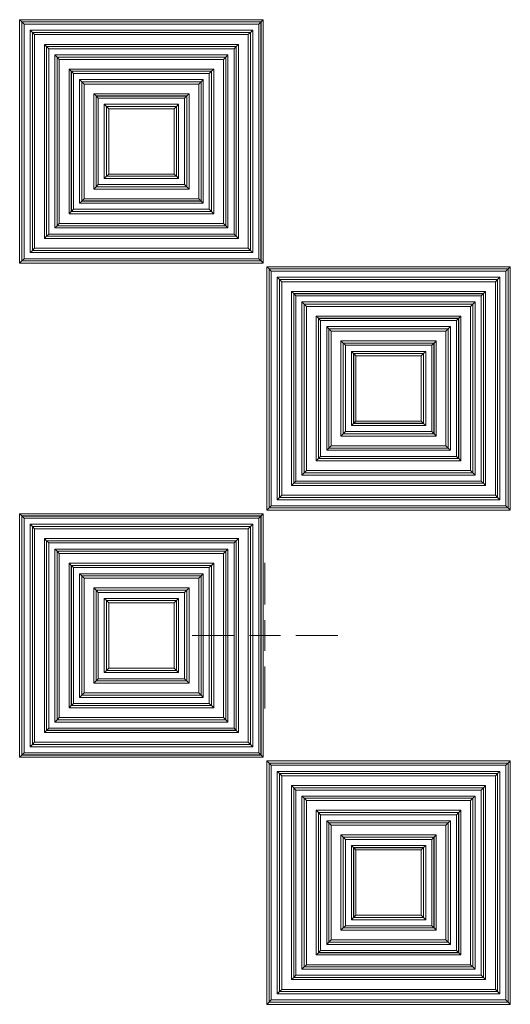
# Model space of a CAD drawing. Units: millimetres. Extents: x 7.03 to 7.87, y 3.11 to 5.35.
# Drawn here: x 7.48 to 7.56, y 3.3 to 3.46 of the extents above; entities that cross this region are included whole.
import ezdxf

# ---------------------------------------------------------------- set-up
doc = ezdxf.new("R2010")
doc.units = ezdxf.units.MM
doc.header["$LTSCALE"] = 20

# ---------------------------------------------------------------- blocks, each defined once
blk = doc.blocks.new('SW_CENTERMARKSYMBOL_0')
at = {"color": 0, "linetype": 'Continuous', "lineweight": 0}
for p, q in [((0, 0.005), (0, 0.01179)), ((0, 0), (0, 0.0025)), ((-0.005, 0), (-0.01179, 0)), ((0, 0), (-0.0025, 0)), ((0, 0), (0, -0.0025)), ((0, 0), (0.0025, 0)), ((0.005, 0), (0.01179, 0)), ((0, -0.005), (0, -0.01179))]:
    blk.add_line(p, q, dxfattribs=at)

msp = doc.modelspace()

# ---------------------------------------------------------------- linework, layer by layer
at = {"color": 7, "linetype": 'Continuous', "lineweight": 15}
for p, q in [((7.48307, 3.41911), (7.48307, 3.45853)), ((7.48307, 3.45853), (7.52249, 3.45853)), ((7.48307, 3.45853), (7.48343, 3.45818)), ((7.48343, 3.45818), (7.48343, 3.41947)), ((7.52214, 3.45818), (7.48343, 3.45818)), ((7.48344, 3.45817), (7.48343, 3.45818)), ((7.48344, 3.45817), (7.52213, 3.45817)), ((7.48344, 3.41948), (7.48344, 3.45817)), ((7.48344, 3.45817), (7.48379, 3.45781)), ((7.52177, 3.45781), (7.48379, 3.45781)), ((7.48379, 3.45781), (7.48379, 3.41983)), ((7.52177, 3.45781), (7.52213, 3.45817)), ((7.52177, 3.41983), (7.52177, 3.45781)), ((7.52213, 3.45817), (7.52214, 3.45818)), ((7.52213, 3.45817), (7.52213, 3.41948)), ((7.52249, 3.45853), (7.52214, 3.45818)), ((7.52214, 3.41947), (7.52214, 3.45818)), ((7.52249, 3.45853), (7.52249, 3.41911)), ((7.48513, 3.45648), (7.48477, 3.45683)), ((7.48477, 3.45683), (7.52079, 3.45683)), ((7.48477, 3.42081), (7.48477, 3.45683)), ((7.48513, 3.45648), (7.48514, 3.45647)), ((7.52044, 3.45648), (7.48513, 3.45648)), ((7.48513, 3.45648), (7.48513, 3.42117)), ((7.48514, 3.45647), (7.52043, 3.45647)), ((7.48514, 3.45647), (7.48549, 3.45611)), ((7.48514, 3.42118), (7.48514, 3.45647)), ((7.52007, 3.45611), (7.48549, 3.45611)), ((7.48549, 3.45611), (7.48549, 3.42153)), ((7.52007, 3.45611), (7.52043, 3.45647)), ((7.52007, 3.42153), (7.52007, 3.45611)), ((7.52044, 3.45648), (7.52043, 3.45647)), ((7.52043, 3.45647), (7.52043, 3.42118)), ((7.52044, 3.45648), (7.52079, 3.45683)), ((7.52044, 3.42117), (7.52044, 3.45648)), ((7.52079, 3.45683), (7.52079, 3.42081)), ((7.48707, 3.42311), (7.48707, 3.45453)), ((7.48707, 3.45453), (7.48743, 3.45418)), ((7.48707, 3.45453), (7.51849, 3.45453)), ((7.51849, 3.45453), (7.51814, 3.45418)), ((7.51849, 3.45453), (7.51849, 3.42311)), ((7.48743, 3.45418), (7.48743, 3.42347)), ((7.51814, 3.45418), (7.48743, 3.45418)), ((7.48744, 3.45417), (7.48743, 3.45418)), ((7.48744, 3.45417), (7.51813, 3.45417)), ((7.48744, 3.42348), (7.48744, 3.45417)), ((7.48744, 3.45417), (7.48779, 3.45381)), ((7.48779, 3.45381), (7.48779, 3.42383)), ((7.51777, 3.45381), (7.48779, 3.45381)), ((7.51777, 3.45381), (7.51813, 3.45417)), ((7.51777, 3.42383), (7.51777, 3.45381)), ((7.51813, 3.45417), (7.51814, 3.45418)), ((7.51813, 3.45417), (7.51813, 3.42348)), ((7.51814, 3.42347), (7.51814, 3.45418)), ((7.48877, 3.42481), (7.48877, 3.45283)), ((7.48913, 3.45248), (7.48877, 3.45283)), ((7.48877, 3.45283), (7.51679, 3.45283)), ((7.48913, 3.45248), (7.48913, 3.42517)), ((7.48913, 3.45248), (7.48914, 3.45247)), ((7.51644, 3.45248), (7.48913, 3.45248)), ((7.48914, 3.45247), (7.51643, 3.45247)), ((7.48914, 3.45247), (7.48949, 3.45211)), ((7.48914, 3.42518), (7.48914, 3.45247)), ((7.48949, 3.45211), (7.48949, 3.42553)), ((7.51607, 3.45211), (7.48949, 3.45211)), ((7.51607, 3.45211), (7.51643, 3.45247)), ((7.51607, 3.42553), (7.51607, 3.45211)), ((7.51644, 3.45248), (7.51643, 3.45247)), ((7.51643, 3.45247), (7.51643, 3.42518)), ((7.51644, 3.45248), (7.51679, 3.45283)), ((7.51644, 3.42517), (7.51644, 3.45248)), ((7.51679, 3.45283), (7.51679, 3.42481)), ((7.49107, 3.42711), (7.49107, 3.45053)), ((7.49107, 3.45053), (7.49143, 3.45018)), ((7.49107, 3.45053), (7.51449, 3.45053)), ((7.49143, 3.45018), (7.49143, 3.42747)), ((7.51414, 3.45018), (7.49143, 3.45018)), ((7.49144, 3.45017), (7.49143, 3.45018)), ((7.49144, 3.42748), (7.49144, 3.45017)), ((7.49144, 3.45017), (7.51413, 3.45017)), ((7.49144, 3.45017), (7.49179, 3.44981)), ((7.51377, 3.44981), (7.49179, 3.44981)), ((7.49179, 3.44981), (7.49179, 3.42783)), ((7.51377, 3.44981), (7.51413, 3.45017)), ((7.51377, 3.42783), (7.51377, 3.44981)), ((7.51413, 3.45017), (7.51414, 3.45018)), ((7.51413, 3.45017), (7.51413, 3.42748)), ((7.51449, 3.45053), (7.51414, 3.45018)), ((7.51414, 3.42747), (7.51414, 3.45018)), ((7.51449, 3.45053), (7.51449, 3.42711)), ((7.49313, 3.44848), (7.49277, 3.44883)), ((7.49277, 3.44883), (7.51279, 3.44883)), ((7.49277, 3.42881), (7.49277, 3.44883)), ((7.49313, 3.44848), (7.49314, 3.44847)), ((7.51244, 3.44848), (7.49313, 3.44848)), ((7.49313, 3.44848), (7.49313, 3.42917)), ((7.49314, 3.44847), (7.51243, 3.44847)), ((7.49314, 3.44847), (7.49349, 3.44811)), ((7.49314, 3.42918), (7.49314, 3.44847)), ((7.51207, 3.44811), (7.51243, 3.44847)), ((7.51244, 3.44848), (7.51243, 3.44847)), ((7.51243, 3.44847), (7.51243, 3.42918)), ((7.51244, 3.44848), (7.51279, 3.44883)), ((7.51244, 3.42917), (7.51244, 3.44848)), ((7.51279, 3.44883), (7.51279, 3.42881)), ((7.51207, 3.44811), (7.49349, 3.44811)), ((7.49349, 3.44811), (7.49349, 3.42953)), ((7.51207, 3.42953), (7.51207, 3.44811)), ((7.49507, 3.44653), (7.51049, 3.44653)), ((7.49507, 3.44653), (7.49543, 3.44618)), ((7.49507, 3.43111), (7.49507, 3.44653)), ((7.51014, 3.44618), (7.49543, 3.44618)), ((7.49543, 3.44618), (7.49543, 3.43147)), ((7.49544, 3.44617), (7.49543, 3.44618)), ((7.49544, 3.43148), (7.49544, 3.44617)), ((7.49544, 3.44617), (7.51013, 3.44617)), ((7.49544, 3.44617), (7.49579, 3.44581)), ((7.50977, 3.44581), (7.49579, 3.44581)), ((7.49579, 3.44581), (7.49579, 3.43183)), ((7.50977, 3.44581), (7.51013, 3.44617)), ((7.50977, 3.43183), (7.50977, 3.44581)), ((7.51013, 3.44617), (7.51014, 3.44618)), ((7.51013, 3.44617), (7.51013, 3.43148)), ((7.51049, 3.44653), (7.51014, 3.44618)), ((7.51014, 3.43147), (7.51014, 3.44618)), ((7.51049, 3.44653), (7.51049, 3.43111)), ((7.49713, 3.44448), (7.49677, 3.44483)), ((7.49677, 3.44483), (7.50879, 3.44483)), ((7.49677, 3.43281), (7.49677, 3.44483)), ((7.49713, 3.44448), (7.49714, 3.44447)), ((7.50844, 3.44448), (7.49713, 3.44448)), ((7.49713, 3.44448), (7.49713, 3.43317)), ((7.49714, 3.44447), (7.50843, 3.44447)), ((7.49714, 3.44447), (7.49749, 3.44411)), ((7.49714, 3.43318), (7.49714, 3.44447)), ((7.50807, 3.44411), (7.49749, 3.44411)), ((7.49749, 3.44411), (7.49749, 3.43353)), ((7.50807, 3.44411), (7.50843, 3.44447)), ((7.50807, 3.43353), (7.50807, 3.44411)), ((7.50844, 3.44448), (7.50843, 3.44447)), ((7.50843, 3.44447), (7.50843, 3.43318)), ((7.50844, 3.44448), (7.50879, 3.44483)), ((7.50844, 3.43317), (7.50844, 3.44448)), ((7.50879, 3.44483), (7.50879, 3.43281)), ((7.49677, 3.43281), (7.49713, 3.43317)), ((7.50879, 3.43281), (7.49677, 3.43281)), ((7.49713, 3.43317), (7.49714, 3.43318)), ((7.49713, 3.43317), (7.50844, 3.43317)), ((7.49714, 3.43318), (7.49749, 3.43353)), ((7.50843, 3.43318), (7.49714, 3.43318)), ((7.49749, 3.43353), (7.50807, 3.43353)), ((7.50807, 3.43353), (7.50843, 3.43318)), ((7.50844, 3.43317), (7.50843, 3.43318)), ((7.50879, 3.43281), (7.50844, 3.43317)), ((7.49543, 3.43147), (7.49507, 3.43111)), ((7.51049, 3.43111), (7.49507, 3.43111)), ((7.49544, 3.43148), (7.49543, 3.43147)), ((7.49543, 3.43147), (7.51014, 3.43147)), ((7.49544, 3.43148), (7.49579, 3.43183)), ((7.51013, 3.43148), (7.49544, 3.43148)), ((7.49579, 3.43183), (7.50977, 3.43183)), ((7.50977, 3.43183), (7.51013, 3.43148)), ((7.51013, 3.43148), (7.51014, 3.43147)), ((7.51014, 3.43147), (7.51049, 3.43111)), ((7.49277, 3.42881), (7.49313, 3.42917)), ((7.49313, 3.42917), (7.49314, 3.42918)), ((7.49313, 3.42917), (7.51244, 3.42917)), ((7.49314, 3.42918), (7.49349, 3.42953)), ((7.51243, 3.42918), (7.49314, 3.42918)), ((7.49349, 3.42953), (7.51207, 3.42953)), ((7.51207, 3.42953), (7.51243, 3.42918)), ((7.51244, 3.42917), (7.51243, 3.42918)), ((7.51279, 3.42881), (7.51244, 3.42917)), ((7.49143, 3.42747), (7.49107, 3.42711)), ((7.49144, 3.42748), (7.49143, 3.42747)), ((7.49143, 3.42747), (7.51414, 3.42747)), ((7.49144, 3.42748), (7.49179, 3.42783)), ((7.51413, 3.42748), (7.49144, 3.42748)), ((7.49179, 3.42783), (7.51377, 3.42783)), ((7.51279, 3.42881), (7.49277, 3.42881)), ((7.51377, 3.42783), (7.51413, 3.42748)), ((7.51413, 3.42748), (7.51414, 3.42747)), ((7.51414, 3.42747), (7.51449, 3.42711)), ((7.51449, 3.42711), (7.49107, 3.42711)), ((7.48877, 3.42481), (7.48913, 3.42517)), ((7.51679, 3.42481), (7.48877, 3.42481)), ((7.48913, 3.42517), (7.48914, 3.42518)), ((7.48913, 3.42517), (7.51644, 3.42517)), ((7.48914, 3.42518), (7.48949, 3.42553)), ((7.51643, 3.42518), (7.48914, 3.42518)), ((7.48949, 3.42553), (7.51607, 3.42553)), ((7.51607, 3.42553), (7.51643, 3.42518)), ((7.51644, 3.42517), (7.51643, 3.42518)), ((7.51679, 3.42481), (7.51644, 3.42517)), ((7.48743, 3.42347), (7.48707, 3.42311)), ((7.51849, 3.42311), (7.48707, 3.42311)), ((7.48744, 3.42348), (7.48743, 3.42347)), ((7.48743, 3.42347), (7.51814, 3.42347)), ((7.48744, 3.42348), (7.48779, 3.42383)), ((7.51813, 3.42348), (7.48744, 3.42348)), ((7.48779, 3.42383), (7.51777, 3.42383)), ((7.51777, 3.42383), (7.51813, 3.42348)), ((7.51813, 3.42348), (7.51814, 3.42347)), ((7.51814, 3.42347), (7.51849, 3.42311)), ((7.48477, 3.42081), (7.48513, 3.42117)), ((7.48513, 3.42117), (7.48514, 3.42118)), ((7.48513, 3.42117), (7.52044, 3.42117)), ((7.48514, 3.42118), (7.48549, 3.42153)), ((7.52043, 3.42118), (7.48514, 3.42118)), ((7.48549, 3.42153), (7.52007, 3.42153)), ((7.52007, 3.42153), (7.52043, 3.42118)), ((7.52044, 3.42117), (7.52043, 3.42118)), ((7.52079, 3.42081), (7.52044, 3.42117)), ((7.48343, 3.41947), (7.48307, 3.41911)), ((7.48344, 3.41948), (7.48343, 3.41947)), ((7.48343, 3.41947), (7.52214, 3.41947)), ((7.48344, 3.41948), (7.48379, 3.41983)), ((7.52213, 3.41948), (7.48344, 3.41948)), ((7.48379, 3.41983), (7.52177, 3.41983)), ((7.52079, 3.42081), (7.48477, 3.42081)), ((7.52177, 3.41983), (7.52213, 3.41948)), ((7.52213, 3.41948), (7.52214, 3.41947)), ((7.52214, 3.41947), (7.52249, 3.41911)), ((7.52249, 3.41911), (7.48307, 3.41911)), ((7.52307, 3.37911), (7.52307, 3.41853)), ((7.52307, 3.41853), (7.56249, 3.41853)), ((7.52307, 3.41853), (7.52343, 3.41818)), ((7.52343, 3.41818), (7.52343, 3.37947)), ((7.56214, 3.41818), (7.52343, 3.41818)), ((7.52344, 3.41817), (7.52343, 3.41818)), ((7.52344, 3.41817), (7.56213, 3.41817)), ((7.52344, 3.37948), (7.52344, 3.41817)), ((7.52344, 3.41817), (7.52379, 3.41781)), ((7.56177, 3.41781), (7.56213, 3.41817)), ((7.56213, 3.41817), (7.56214, 3.41818)), ((7.56213, 3.41817), (7.56213, 3.37948)), ((7.56249, 3.41853), (7.56214, 3.41818)), ((7.56214, 3.37947), (7.56214, 3.41818)), ((7.56249, 3.41853), (7.56249, 3.37911)), ((7.56177, 3.41781), (7.52379, 3.41781)), ((7.52379, 3.41781), (7.52379, 3.37983)), ((7.52513, 3.41648), (7.52477, 3.41683)), ((7.52477, 3.41683), (7.56079, 3.41683)), ((7.52477, 3.38081), (7.52477, 3.41683)), ((7.52513, 3.41648), (7.52514, 3.41647)), ((7.56044, 3.41648), (7.52513, 3.41648)), ((7.52513, 3.41648), (7.52513, 3.38117)), ((7.52514, 3.41647), (7.56043, 3.41647)), ((7.52514, 3.41647), (7.52549, 3.41611)), ((7.52514, 3.38118), (7.52514, 3.41647)), ((7.56007, 3.41611), (7.56043, 3.41647)), ((7.56044, 3.41648), (7.56043, 3.41647)), ((7.56043, 3.41647), (7.56043, 3.38118)), ((7.56044, 3.41648), (7.56079, 3.41683)), ((7.56044, 3.38117), (7.56044, 3.41648)), ((7.56079, 3.41683), (7.56079, 3.38081)), ((7.56177, 3.37983), (7.56177, 3.41781)), ((7.56007, 3.41611), (7.52549, 3.41611)), ((7.52549, 3.41611), (7.52549, 3.38153)), ((7.56007, 3.38153), (7.56007, 3.41611)), ((7.52707, 3.41453), (7.55849, 3.41453)), ((7.52707, 3.41453), (7.52743, 3.41418)), ((7.52707, 3.38311), (7.52707, 3.41453)), ((7.55814, 3.41418), (7.52743, 3.41418)), ((7.52743, 3.41418), (7.52743, 3.38347)), ((7.52744, 3.41417), (7.52743, 3.41418)), ((7.52744, 3.38348), (7.52744, 3.41417)), ((7.52744, 3.41417), (7.55813, 3.41417)), ((7.52744, 3.41417), (7.52779, 3.41381)), ((7.55777, 3.41381), (7.52779, 3.41381)), ((7.52779, 3.41381), (7.52779, 3.38383)), ((7.55777, 3.41381), (7.55813, 3.41417)), ((7.55777, 3.38383), (7.55777, 3.41381)), ((7.55813, 3.41417), (7.55814, 3.41418)), ((7.55813, 3.41417), (7.55813, 3.38348)), ((7.55849, 3.41453), (7.55814, 3.41418)), ((7.55814, 3.38347), (7.55814, 3.41418)), ((7.55849, 3.41453), (7.55849, 3.38311)), ((7.52877, 3.38481), (7.52877, 3.41283)), ((7.52913, 3.41248), (7.52877, 3.41283)), ((7.52877, 3.41283), (7.55679, 3.41283)), ((7.52913, 3.41248), (7.52914, 3.41247)), ((7.55644, 3.41248), (7.52913, 3.41248)), ((7.52913, 3.41248), (7.52913, 3.38517)), ((7.52914, 3.41247), (7.55643, 3.41247)), ((7.52914, 3.41247), (7.52949, 3.41211)), ((7.52914, 3.38518), (7.52914, 3.41247)), ((7.52949, 3.41211), (7.52949, 3.38553)), ((7.55607, 3.41211), (7.52949, 3.41211)), ((7.55607, 3.41211), (7.55643, 3.41247)), ((7.55607, 3.38553), (7.55607, 3.41211)), ((7.55644, 3.41248), (7.55643, 3.41247)), ((7.55643, 3.41247), (7.55643, 3.38518)), ((7.55644, 3.41248), (7.55679, 3.41283)), ((7.55644, 3.38517), (7.55644, 3.41248)), ((7.55679, 3.41283), (7.55679, 3.38481)), ((7.53107, 3.38711), (7.53107, 3.41053)), ((7.53107, 3.41053), (7.55449, 3.41053)), ((7.53107, 3.41053), (7.53143, 3.41018)), ((7.55414, 3.41018), (7.53143, 3.41018)), ((7.53143, 3.41018), (7.53143, 3.38747)), ((7.53144, 3.41017), (7.53143, 3.41018)), ((7.53144, 3.38748), (7.53144, 3.41017)), ((7.53144, 3.41017), (7.55413, 3.41017)), ((7.53144, 3.41017), (7.53179, 3.40981)), ((7.55377, 3.40981), (7.55413, 3.41017)), ((7.55413, 3.41017), (7.55414, 3.41018)), ((7.55413, 3.41017), (7.55413, 3.38748)), ((7.55449, 3.41053), (7.55414, 3.41018)), ((7.55414, 3.38747), (7.55414, 3.41018)), ((7.55449, 3.41053), (7.55449, 3.38711)), ((7.55377, 3.40981), (7.53179, 3.40981)), ((7.53179, 3.40981), (7.53179, 3.38783)), ((7.53277, 3.38881), (7.53277, 3.40883)), ((7.53313, 3.40848), (7.53277, 3.40883)), ((7.53277, 3.40883), (7.55279, 3.40883)), ((7.53313, 3.40848), (7.53313, 3.38917)), ((7.53313, 3.40848), (7.53314, 3.40847)), ((7.55244, 3.40848), (7.53313, 3.40848)), ((7.53314, 3.38918), (7.53314, 3.40847)), ((7.53314, 3.40847), (7.53349, 3.40811)), ((7.53314, 3.40847), (7.55243, 3.40847)), ((7.55207, 3.40811), (7.55243, 3.40847)), ((7.55244, 3.40848), (7.55243, 3.40847)), ((7.55243, 3.40847), (7.55243, 3.38918)), ((7.55244, 3.40848), (7.55279, 3.40883)), ((7.55244, 3.38917), (7.55244, 3.40848)), ((7.55279, 3.40883), (7.55279, 3.38881)), ((7.55377, 3.38783), (7.55377, 3.40981)), ((7.53349, 3.40811), (7.53349, 3.38953)), ((7.55207, 3.40811), (7.53349, 3.40811)), ((7.55207, 3.38953), (7.55207, 3.40811)), ((7.53507, 3.39111), (7.53507, 3.40653)), ((7.53507, 3.40653), (7.55049, 3.40653)), ((7.53507, 3.40653), (7.53543, 3.40618)), ((7.55014, 3.40618), (7.53543, 3.40618)), ((7.53543, 3.40618), (7.53543, 3.39147)), ((7.53544, 3.40617), (7.53543, 3.40618)), ((7.53544, 3.39148), (7.53544, 3.40617)), ((7.53544, 3.40617), (7.55013, 3.40617)), ((7.53544, 3.40617), (7.53579, 3.40581)), ((7.53579, 3.40581), (7.53579, 3.39183)), ((7.54977, 3.40581), (7.53579, 3.40581)), ((7.54977, 3.40581), (7.55013, 3.40617)), ((7.54977, 3.39183), (7.54977, 3.40581)), ((7.55013, 3.40617), (7.55014, 3.40618)), ((7.55013, 3.40617), (7.55013, 3.39148)), ((7.55049, 3.40653), (7.55014, 3.40618)), ((7.55014, 3.39147), (7.55014, 3.40618)), ((7.55049, 3.40653), (7.55049, 3.39111)), ((7.53713, 3.40448), (7.53677, 3.40483)), ((7.53677, 3.40483), (7.54879, 3.40483)), ((7.53677, 3.39281), (7.53677, 3.40483)), ((7.53713, 3.40448), (7.53714, 3.40447)), ((7.54844, 3.40448), (7.53713, 3.40448)), ((7.53713, 3.40448), (7.53713, 3.39317)), ((7.53714, 3.39318), (7.53714, 3.40447)), ((7.53714, 3.40447), (7.53749, 3.40411)), ((7.53714, 3.40447), (7.54843, 3.40447)), ((7.53749, 3.40411), (7.53749, 3.39353)), ((7.54807, 3.40411), (7.53749, 3.40411)), ((7.54807, 3.40411), (7.54843, 3.40447)), ((7.54807, 3.39353), (7.54807, 3.40411)), ((7.54844, 3.40448), (7.54843, 3.40447)), ((7.54843, 3.40447), (7.54843, 3.39318)), ((7.54844, 3.40448), (7.54879, 3.40483)), ((7.54844, 3.39317), (7.54844, 3.40448)), ((7.54879, 3.40483), (7.54879, 3.39281)), ((7.53677, 3.39281), (7.53713, 3.39317)), ((7.54879, 3.39281), (7.53677, 3.39281)), ((7.53713, 3.39317), (7.53714, 3.39318)), ((7.53713, 3.39317), (7.54844, 3.39317)), ((7.53714, 3.39318), (7.53749, 3.39353)), ((7.54843, 3.39318), (7.53714, 3.39318)), ((7.53749, 3.39353), (7.54807, 3.39353)), ((7.54807, 3.39353), (7.54843, 3.39318)), ((7.54844, 3.39317), (7.54843, 3.39318)), ((7.54879, 3.39281), (7.54844, 3.39317)), ((7.53543, 3.39147), (7.53507, 3.39111)), ((7.55049, 3.39111), (7.53507, 3.39111)), ((7.53544, 3.39148), (7.53543, 3.39147)), ((7.53543, 3.39147), (7.55014, 3.39147)), ((7.53544, 3.39148), (7.53579, 3.39183)), ((7.55013, 3.39148), (7.53544, 3.39148)), ((7.53579, 3.39183), (7.54977, 3.39183)), ((7.54977, 3.39183), (7.55013, 3.39148)), ((7.55013, 3.39148), (7.55014, 3.39147)), ((7.55014, 3.39147), (7.55049, 3.39111)), ((7.53277, 3.38881), (7.53313, 3.38917)), ((7.53313, 3.38917), (7.53314, 3.38918)), ((7.53313, 3.38917), (7.55244, 3.38917)), ((7.53314, 3.38918), (7.53349, 3.38953)), ((7.55243, 3.38918), (7.53314, 3.38918)), ((7.53349, 3.38953), (7.55207, 3.38953)), ((7.55207, 3.38953), (7.55243, 3.38918)), ((7.55244, 3.38917), (7.55243, 3.38918)), ((7.55279, 3.38881), (7.55244, 3.38917)), ((7.53144, 3.38748), (7.53179, 3.38783)), ((7.53179, 3.38783), (7.55377, 3.38783)), ((7.55279, 3.38881), (7.53277, 3.38881)), ((7.55377, 3.38783), (7.55413, 3.38748)), ((7.53143, 3.38747), (7.53107, 3.38711)), ((7.55449, 3.38711), (7.53107, 3.38711)), ((7.53144, 3.38748), (7.53143, 3.38747)), ((7.53143, 3.38747), (7.55414, 3.38747)), ((7.55413, 3.38748), (7.53144, 3.38748)), ((7.55413, 3.38748), (7.55414, 3.38747)), ((7.55414, 3.38747), (7.55449, 3.38711)), ((7.52877, 3.38481), (7.52913, 3.38517)), ((7.55679, 3.38481), (7.52877, 3.38481)), ((7.52913, 3.38517), (7.52914, 3.38518)), ((7.52913, 3.38517), (7.55644, 3.38517)), ((7.52914, 3.38518), (7.52949, 3.38553)), ((7.55643, 3.38518), (7.52914, 3.38518)), ((7.52949, 3.38553), (7.55607, 3.38553)), ((7.55607, 3.38553), (7.55643, 3.38518)), ((7.55644, 3.38517), (7.55643, 3.38518)), ((7.55679, 3.38481), (7.55644, 3.38517)), ((7.52743, 3.38347), (7.52707, 3.38311)), ((7.55849, 3.38311), (7.52707, 3.38311)), ((7.52744, 3.38348), (7.52743, 3.38347)), ((7.52743, 3.38347), (7.55814, 3.38347)), ((7.52744, 3.38348), (7.52779, 3.38383)), ((7.55813, 3.38348), (7.52744, 3.38348)), ((7.52779, 3.38383), (7.55777, 3.38383)), ((7.55777, 3.38383), (7.55813, 3.38348)), ((7.55813, 3.38348), (7.55814, 3.38347)), ((7.55814, 3.38347), (7.55849, 3.38311)), ((7.52514, 3.38118), (7.52549, 3.38153)), ((7.52549, 3.38153), (7.56007, 3.38153)), ((7.56007, 3.38153), (7.56043, 3.38118)), ((7.52344, 3.37948), (7.52379, 3.37983)), ((7.52379, 3.37983), (7.56177, 3.37983)), ((7.52477, 3.38081), (7.52513, 3.38117)), ((7.56079, 3.38081), (7.52477, 3.38081)), ((7.52513, 3.38117), (7.52514, 3.38118)), ((7.52513, 3.38117), (7.56044, 3.38117)), ((7.56043, 3.38118), (7.52514, 3.38118)), ((7.56044, 3.38117), (7.56043, 3.38118)), ((7.56079, 3.38081), (7.56044, 3.38117)), ((7.56177, 3.37983), (7.56213, 3.37948)), ((7.48307, 3.33911), (7.48307, 3.37853)), ((7.48307, 3.37853), (7.52249, 3.37853)), ((7.48307, 3.37853), (7.48343, 3.37818)), ((7.48343, 3.37818), (7.48343, 3.33947)), ((7.52214, 3.37818), (7.48343, 3.37818)), ((7.48344, 3.37817), (7.48343, 3.37818)), ((7.48344, 3.33948), (7.48344, 3.37817)), ((7.48344, 3.37817), (7.52213, 3.37817)), ((7.48344, 3.37817), (7.48379, 3.37781)), ((7.52177, 3.37781), (7.52213, 3.37817)), ((7.52213, 3.37817), (7.52214, 3.37818)), ((7.52213, 3.37817), (7.52213, 3.33948)), ((7.52249, 3.37853), (7.52214, 3.37818)), ((7.52214, 3.33947), (7.52214, 3.37818)), ((7.52249, 3.37853), (7.52249, 3.33911)), ((7.52343, 3.37947), (7.52307, 3.37911)), ((7.56249, 3.37911), (7.52307, 3.37911)), ((7.52344, 3.37948), (7.52343, 3.37947)), ((7.52343, 3.37947), (7.56214, 3.37947)), ((7.56213, 3.37948), (7.52344, 3.37948)), ((7.56213, 3.37948), (7.56214, 3.37947)), ((7.56214, 3.37947), (7.56249, 3.37911)), ((7.52177, 3.37781), (7.48379, 3.37781)), ((7.48379, 3.37781), (7.48379, 3.33983)), ((7.48477, 3.34081), (7.48477, 3.37683)), ((7.48513, 3.37648), (7.48477, 3.37683)), ((7.48477, 3.37683), (7.52079, 3.37683)), ((7.48513, 3.37648), (7.48514, 3.37647)), ((7.52044, 3.37648), (7.48513, 3.37648)), ((7.48513, 3.37648), (7.48513, 3.34117)), ((7.48514, 3.34118), (7.48514, 3.37647)), ((7.48514, 3.37647), (7.48549, 3.37611)), ((7.48514, 3.37647), (7.52043, 3.37647)), ((7.52007, 3.37611), (7.52043, 3.37647)), ((7.52044, 3.37648), (7.52043, 3.37647)), ((7.52043, 3.37647), (7.52043, 3.34118)), ((7.52044, 3.37648), (7.52079, 3.37683)), ((7.52044, 3.34117), (7.52044, 3.37648)), ((7.52079, 3.37683), (7.52079, 3.34081)), ((7.52177, 3.33983), (7.52177, 3.37781)), ((7.48549, 3.37611), (7.48549, 3.34153)), ((7.52007, 3.37611), (7.48549, 3.37611)), ((7.52007, 3.34153), (7.52007, 3.37611)), ((7.48707, 3.37453), (7.51849, 3.37453)), ((7.48707, 3.37453), (7.48743, 3.37418)), ((7.48707, 3.34311), (7.48707, 3.37453)), ((7.51814, 3.37418), (7.48743, 3.37418)), ((7.48743, 3.37418), (7.48743, 3.34347)), ((7.48744, 3.37417), (7.48743, 3.37418)), ((7.48744, 3.34348), (7.48744, 3.37417)), ((7.48744, 3.37417), (7.51813, 3.37417)), ((7.48744, 3.37417), (7.48779, 3.37381)), ((7.48779, 3.37381), (7.48779, 3.34383)), ((7.51777, 3.37381), (7.48779, 3.37381)), ((7.51777, 3.37381), (7.51813, 3.37417)), ((7.51777, 3.34383), (7.51777, 3.37381)), ((7.51813, 3.37417), (7.51814, 3.37418)), ((7.51813, 3.37417), (7.51813, 3.34348)), ((7.51849, 3.37453), (7.51814, 3.37418)), ((7.51814, 3.34347), (7.51814, 3.37418)), ((7.51849, 3.37453), (7.51849, 3.34311)), ((7.48877, 3.34481), (7.48877, 3.37283)), ((7.48913, 3.37248), (7.48877, 3.37283)), ((7.48877, 3.37283), (7.51679, 3.37283)), ((7.48913, 3.37248), (7.48913, 3.34517)), ((7.48913, 3.37248), (7.48914, 3.37247)), ((7.51644, 3.37248), (7.48913, 3.37248)), ((7.48914, 3.37247), (7.51643, 3.37247)), ((7.48914, 3.37247), (7.48949, 3.37211)), ((7.48914, 3.34518), (7.48914, 3.37247)), ((7.48949, 3.37211), (7.48949, 3.34553)), ((7.51607, 3.37211), (7.48949, 3.37211)), ((7.51607, 3.37211), (7.51643, 3.37247)), ((7.51607, 3.34553), (7.51607, 3.37211)), ((7.51644, 3.37248), (7.51643, 3.37247)), ((7.51643, 3.37247), (7.51643, 3.34518)), ((7.51644, 3.37248), (7.51679, 3.37283)), ((7.51644, 3.34517), (7.51644, 3.37248)), ((7.51679, 3.37283), (7.51679, 3.34481)), ((7.49107, 3.34711), (7.49107, 3.37053)), ((7.49107, 3.37053), (7.51449, 3.37053)), ((7.49107, 3.37053), (7.49143, 3.37018)), ((7.51414, 3.37018), (7.49143, 3.37018)), ((7.49143, 3.37018), (7.49143, 3.34747)), ((7.49144, 3.37017), (7.49143, 3.37018)), ((7.49144, 3.37017), (7.51413, 3.37017)), ((7.49144, 3.34748), (7.49144, 3.37017)), ((7.49144, 3.37017), (7.49179, 3.36981)), ((7.51377, 3.36981), (7.51413, 3.37017)), ((7.51413, 3.37017), (7.51414, 3.37018)), ((7.51413, 3.37017), (7.51413, 3.34748)), ((7.51449, 3.37053), (7.51414, 3.37018)), ((7.51414, 3.34747), (7.51414, 3.37018)), ((7.51449, 3.37053), (7.51449, 3.34711)), ((7.51377, 3.36981), (7.49179, 3.36981)), ((7.49179, 3.36981), (7.49179, 3.34783)), ((7.49313, 3.36848), (7.49277, 3.36883)), ((7.49277, 3.36883), (7.51279, 3.36883)), ((7.49277, 3.34881), (7.49277, 3.36883)), ((7.49313, 3.36848), (7.49314, 3.36847)), ((7.51244, 3.36848), (7.49313, 3.36848)), ((7.49313, 3.36848), (7.49313, 3.34917)), ((7.49314, 3.34918), (7.49314, 3.36847)), ((7.49314, 3.36847), (7.49349, 3.36811)), ((7.49314, 3.36847), (7.51243, 3.36847)), ((7.51207, 3.36811), (7.51243, 3.36847)), ((7.51244, 3.36848), (7.51243, 3.36847)), ((7.51243, 3.36847), (7.51243, 3.34918)), ((7.51244, 3.36848), (7.51279, 3.36883)), ((7.51244, 3.34917), (7.51244, 3.36848)), ((7.51279, 3.36883), (7.51279, 3.34881)), ((7.51377, 3.34783), (7.51377, 3.36981)), ((7.49349, 3.36811), (7.49349, 3.34953)), ((7.51207, 3.36811), (7.49349, 3.36811)), ((7.51207, 3.34953), (7.51207, 3.36811)), ((7.49507, 3.36653), (7.51049, 3.36653)), ((7.49507, 3.36653), (7.49543, 3.36618)), ((7.49507, 3.35111), (7.49507, 3.36653)), ((7.51014, 3.36618), (7.49543, 3.36618)), ((7.49543, 3.36618), (7.49543, 3.35147)), ((7.49544, 3.36617), (7.49543, 3.36618)), ((7.49544, 3.36617), (7.51013, 3.36617)), ((7.49544, 3.35148), (7.49544, 3.36617)), ((7.49544, 3.36617), (7.49579, 3.36581)), ((7.50977, 3.36581), (7.49579, 3.36581)), ((7.49579, 3.36581), (7.49579, 3.35183)), ((7.50977, 3.36581), (7.51013, 3.36617)), ((7.50977, 3.35183), (7.50977, 3.36581)), ((7.51013, 3.36617), (7.51014, 3.36618)), ((7.51013, 3.36617), (7.51013, 3.35148)), ((7.51049, 3.36653), (7.51014, 3.36618)), ((7.51014, 3.35147), (7.51014, 3.36618)), ((7.51049, 3.36653), (7.51049, 3.35111)), ((7.49713, 3.36448), (7.49677, 3.36483)), ((7.49677, 3.36483), (7.50879, 3.36483)), ((7.49677, 3.35281), (7.49677, 3.36483)), ((7.49713, 3.36448), (7.49713, 3.35317)), ((7.49713, 3.36448), (7.49714, 3.36447)), ((7.50844, 3.36448), (7.49713, 3.36448)), ((7.49714, 3.36447), (7.50843, 3.36447)), ((7.49714, 3.36447), (7.49749, 3.36411)), ((7.49714, 3.35318), (7.49714, 3.36447)), ((7.50807, 3.36411), (7.49749, 3.36411)), ((7.49749, 3.36411), (7.49749, 3.35353)), ((7.50807, 3.36411), (7.50843, 3.36447)), ((7.50807, 3.35353), (7.50807, 3.36411)), ((7.50844, 3.36448), (7.50843, 3.36447)), ((7.50843, 3.36447), (7.50843, 3.35318)), ((7.50844, 3.36448), (7.50879, 3.36483)), ((7.50844, 3.35317), (7.50844, 3.36448)), ((7.50879, 3.36483), (7.50879, 3.35281)), ((7.49677, 3.35281), (7.49713, 3.35317)), ((7.50879, 3.35281), (7.49677, 3.35281)), ((7.49713, 3.35317), (7.49714, 3.35318)), ((7.49713, 3.35317), (7.50844, 3.35317)), ((7.49714, 3.35318), (7.49749, 3.35353)), ((7.50843, 3.35318), (7.49714, 3.35318)), ((7.49749, 3.35353), (7.50807, 3.35353)), ((7.50807, 3.35353), (7.50843, 3.35318)), ((7.50844, 3.35317), (7.50843, 3.35318)), ((7.50879, 3.35281), (7.50844, 3.35317)), ((7.49543, 3.35147), (7.49507, 3.35111)), ((7.51049, 3.35111), (7.49507, 3.35111)), ((7.49544, 3.35148), (7.49543, 3.35147)), ((7.49543, 3.35147), (7.51014, 3.35147)), ((7.49544, 3.35148), (7.49579, 3.35183)), ((7.51013, 3.35148), (7.49544, 3.35148)), ((7.49579, 3.35183), (7.50977, 3.35183)), ((7.50977, 3.35183), (7.51013, 3.35148)), ((7.51013, 3.35148), (7.51014, 3.35147)), ((7.51014, 3.35147), (7.51049, 3.35111)), ((7.49314, 3.34918), (7.49349, 3.34953)), ((7.49349, 3.34953), (7.51207, 3.34953)), ((7.51207, 3.34953), (7.51243, 3.34918)), ((7.49144, 3.34748), (7.49179, 3.34783)), ((7.49179, 3.34783), (7.51377, 3.34783)), ((7.49277, 3.34881), (7.49313, 3.34917)), ((7.51279, 3.34881), (7.49277, 3.34881)), ((7.49313, 3.34917), (7.49314, 3.34918)), ((7.49313, 3.34917), (7.51244, 3.34917)), ((7.51243, 3.34918), (7.49314, 3.34918)), ((7.51244, 3.34917), (7.51243, 3.34918)), ((7.51279, 3.34881), (7.51244, 3.34917)), ((7.51377, 3.34783), (7.51413, 3.34748)), ((7.49143, 3.34747), (7.49107, 3.34711)), ((7.51449, 3.34711), (7.49107, 3.34711)), ((7.49144, 3.34748), (7.49143, 3.34747)), ((7.49143, 3.34747), (7.51414, 3.34747)), ((7.51413, 3.34748), (7.49144, 3.34748)), ((7.51413, 3.34748), (7.51414, 3.34747)), ((7.51414, 3.34747), (7.51449, 3.34711)), ((7.48877, 3.34481), (7.48913, 3.34517)), ((7.51679, 3.34481), (7.48877, 3.34481)), ((7.48913, 3.34517), (7.48914, 3.34518)), ((7.48913, 3.34517), (7.51644, 3.34517)), ((7.48914, 3.34518), (7.48949, 3.34553)), ((7.51643, 3.34518), (7.48914, 3.34518)), ((7.48949, 3.34553), (7.51607, 3.34553)), ((7.51607, 3.34553), (7.51643, 3.34518)), ((7.51644, 3.34517), (7.51643, 3.34518)), ((7.51679, 3.34481), (7.51644, 3.34517)), ((7.48743, 3.34347), (7.48707, 3.34311)), ((7.51849, 3.34311), (7.48707, 3.34311)), ((7.48744, 3.34348), (7.48743, 3.34347)), ((7.48743, 3.34347), (7.51814, 3.34347)), ((7.48744, 3.34348), (7.48779, 3.34383)), ((7.51813, 3.34348), (7.48744, 3.34348)), ((7.48779, 3.34383), (7.51777, 3.34383)), ((7.51777, 3.34383), (7.51813, 3.34348)), ((7.51813, 3.34348), (7.51814, 3.34347)), ((7.51814, 3.34347), (7.51849, 3.34311)), ((7.48514, 3.34118), (7.48549, 3.34153)), ((7.48549, 3.34153), (7.52007, 3.34153)), ((7.52007, 3.34153), (7.52043, 3.34118)), ((7.48344, 3.33948), (7.48379, 3.33983)), ((7.48379, 3.33983), (7.52177, 3.33983)), ((7.48477, 3.34081), (7.48513, 3.34117)), ((7.52079, 3.34081), (7.48477, 3.34081)), ((7.48513, 3.34117), (7.48514, 3.34118)), ((7.48513, 3.34117), (7.52044, 3.34117)), ((7.52043, 3.34118), (7.48514, 3.34118)), ((7.52044, 3.34117), (7.52043, 3.34118)), ((7.52079, 3.34081), (7.52044, 3.34117)), ((7.52177, 3.33983), (7.52213, 3.33948)), ((7.48343, 3.33947), (7.48307, 3.33911)), ((7.52249, 3.33911), (7.48307, 3.33911)), ((7.48344, 3.33948), (7.48343, 3.33947)), ((7.48343, 3.33947), (7.52214, 3.33947)), ((7.52213, 3.33948), (7.48344, 3.33948)), ((7.52213, 3.33948), (7.52214, 3.33947)), ((7.52214, 3.33947), (7.52249, 3.33911)), ((7.52307, 3.29911), (7.52307, 3.33853)), ((7.52307, 3.33853), (7.56249, 3.33853)), ((7.52307, 3.33853), (7.52343, 3.33818)), ((7.52343, 3.33818), (7.52343, 3.29947)), ((7.56214, 3.33818), (7.52343, 3.33818)), ((7.52344, 3.33817), (7.52343, 3.33818)), ((7.52344, 3.29948), (7.52344, 3.33817)), ((7.52344, 3.33817), (7.56213, 3.33817)), ((7.52344, 3.33817), (7.52379, 3.33781)), ((7.56177, 3.33781), (7.56213, 3.33817)), ((7.56213, 3.33817), (7.56214, 3.33818)), ((7.56213, 3.33817), (7.56213, 3.29948)), ((7.56249, 3.33853), (7.56214, 3.33818)), ((7.56214, 3.29947), (7.56214, 3.33818)), ((7.56249, 3.33853), (7.56249, 3.29911)), ((7.52379, 3.33781), (7.52379, 3.29983)), ((7.56177, 3.33781), (7.52379, 3.33781)), ((7.52477, 3.30081), (7.52477, 3.33683)), ((7.52513, 3.33648), (7.52477, 3.33683)), ((7.52477, 3.33683), (7.56079, 3.33683)), ((7.56044, 3.33648), (7.56079, 3.33683)), ((7.56079, 3.33683), (7.56079, 3.30081)), ((7.56177, 3.29983), (7.56177, 3.33781)), ((7.52513, 3.33648), (7.52514, 3.33647)), ((7.56044, 3.33648), (7.52513, 3.33648)), ((7.52513, 3.33648), (7.52513, 3.30117)), ((7.52514, 3.30118), (7.52514, 3.33647)), ((7.52514, 3.33647), (7.52549, 3.33611)), ((7.52514, 3.33647), (7.56043, 3.33647)), ((7.52549, 3.33611), (7.52549, 3.30153)), ((7.56007, 3.33611), (7.52549, 3.33611)), ((7.56007, 3.33611), (7.56043, 3.33647)), ((7.56007, 3.30153), (7.56007, 3.33611)), ((7.56044, 3.33648), (7.56043, 3.33647)), ((7.56043, 3.33647), (7.56043, 3.30118)), ((7.56044, 3.30117), (7.56044, 3.33648)), ((7.52707, 3.30311), (7.52707, 3.33453)), ((7.52707, 3.33453), (7.55849, 3.33453)), ((7.52707, 3.33453), (7.52743, 3.33418)), ((7.52743, 3.33418), (7.52743, 3.30347)), ((7.55814, 3.33418), (7.52743, 3.33418)), ((7.52744, 3.33417), (7.52743, 3.33418)), ((7.52744, 3.33417), (7.55813, 3.33417)), ((7.52744, 3.30348), (7.52744, 3.33417)), ((7.52744, 3.33417), (7.52779, 3.33381)), ((7.55777, 3.33381), (7.52779, 3.33381)), ((7.52779, 3.33381), (7.52779, 3.30383)), ((7.55777, 3.33381), (7.55813, 3.33417)), ((7.55777, 3.30383), (7.55777, 3.33381)), ((7.55813, 3.33417), (7.55814, 3.33418)), ((7.55813, 3.33417), (7.55813, 3.30348)), ((7.55849, 3.33453), (7.55814, 3.33418)), ((7.55814, 3.30347), (7.55814, 3.33418)), ((7.55849, 3.33453), (7.55849, 3.30311)), ((7.52877, 3.30481), (7.52877, 3.33283)), ((7.52913, 3.33248), (7.52877, 3.33283)), ((7.52877, 3.33283), (7.55679, 3.33283)), ((7.52913, 3.33248), (7.52914, 3.33247)), ((7.55644, 3.33248), (7.52913, 3.33248)), ((7.52913, 3.33248), (7.52913, 3.30517)), ((7.52914, 3.30518), (7.52914, 3.33247)), ((7.52914, 3.33247), (7.52949, 3.33211)), ((7.52914, 3.33247), (7.55643, 3.33247)), ((7.52949, 3.33211), (7.52949, 3.30553)), ((7.55607, 3.33211), (7.52949, 3.33211)), ((7.55607, 3.33211), (7.55643, 3.33247)), ((7.55607, 3.30553), (7.55607, 3.33211)), ((7.55644, 3.33248), (7.55643, 3.33247)), ((7.55643, 3.33247), (7.55643, 3.30518)), ((7.55644, 3.33248), (7.55679, 3.33283)), ((7.55644, 3.30517), (7.55644, 3.33248)), ((7.55679, 3.33283), (7.55679, 3.30481)), ((7.53107, 3.30711), (7.53107, 3.33053)), ((7.53107, 3.33053), (7.53143, 3.33018)), ((7.53107, 3.33053), (7.55449, 3.33053)), ((7.53143, 3.33018), (7.53143, 3.30747)), ((7.55414, 3.33018), (7.53143, 3.33018)), ((7.53144, 3.33017), (7.53143, 3.33018)), ((7.53144, 3.33017), (7.55413, 3.33017)), ((7.53144, 3.30748), (7.53144, 3.33017)), ((7.53144, 3.33017), (7.53179, 3.32981)), ((7.55377, 3.32981), (7.55413, 3.33017)), ((7.55413, 3.33017), (7.55414, 3.33018)), ((7.55413, 3.33017), (7.55413, 3.30748)), ((7.55449, 3.33053), (7.55414, 3.33018)), ((7.55414, 3.30747), (7.55414, 3.33018)), ((7.55449, 3.33053), (7.55449, 3.30711)), ((7.53179, 3.32981), (7.53179, 3.30783)), ((7.55377, 3.32981), (7.53179, 3.32981)), ((7.53277, 3.30881), (7.53277, 3.32883)), ((7.53313, 3.32848), (7.53277, 3.32883)), ((7.53277, 3.32883), (7.55279, 3.32883)), ((7.55244, 3.32848), (7.55279, 3.32883)), ((7.55279, 3.32883), (7.55279, 3.30881)), ((7.55377, 3.30783), (7.55377, 3.32981)), ((7.53313, 3.32848), (7.53313, 3.30917)), ((7.53313, 3.32848), (7.53314, 3.32847)), ((7.55244, 3.32848), (7.53313, 3.32848)), ((7.53314, 3.30918), (7.53314, 3.32847)), ((7.53314, 3.32847), (7.53349, 3.32811)), ((7.53314, 3.32847), (7.55243, 3.32847)), ((7.53349, 3.32811), (7.53349, 3.30953)), ((7.55207, 3.32811), (7.53349, 3.32811)), ((7.55207, 3.32811), (7.55243, 3.32847)), ((7.55207, 3.30953), (7.55207, 3.32811)), ((7.55244, 3.32848), (7.55243, 3.32847)), ((7.55243, 3.32847), (7.55243, 3.30918)), ((7.55244, 3.30917), (7.55244, 3.32848)), ((7.53507, 3.31111), (7.53507, 3.32653)), ((7.53507, 3.32653), (7.53543, 3.32618)), ((7.53507, 3.32653), (7.55049, 3.32653)), ((7.53543, 3.32618), (7.53543, 3.31147)), ((7.55014, 3.32618), (7.53543, 3.32618)), ((7.53544, 3.32617), (7.53543, 3.32618)), ((7.53544, 3.31148), (7.53544, 3.32617)), ((7.53544, 3.32617), (7.55013, 3.32617)), ((7.53544, 3.32617), (7.53579, 3.32581)), ((7.53579, 3.32581), (7.53579, 3.31183)), ((7.54977, 3.32581), (7.53579, 3.32581)), ((7.54977, 3.32581), (7.55013, 3.32617)), ((7.54977, 3.31183), (7.54977, 3.32581)), ((7.55013, 3.32617), (7.55014, 3.32618)), ((7.55013, 3.32617), (7.55013, 3.31148)), ((7.55049, 3.32653), (7.55014, 3.32618)), ((7.55014, 3.31147), (7.55014, 3.32618)), ((7.55049, 3.32653), (7.55049, 3.31111)), ((7.53713, 3.32448), (7.53677, 3.32483)), ((7.53677, 3.32483), (7.54879, 3.32483)), ((7.53677, 3.31281), (7.53677, 3.32483)), ((7.53713, 3.32448), (7.53713, 3.31317)), ((7.53713, 3.32448), (7.53714, 3.32447)), ((7.54844, 3.32448), (7.53713, 3.32448)), ((7.53714, 3.32447), (7.54843, 3.32447)), ((7.53714, 3.32447), (7.53749, 3.32411)), ((7.53714, 3.31318), (7.53714, 3.32447)), ((7.53749, 3.32411), (7.53749, 3.31353)), ((7.54807, 3.32411), (7.53749, 3.32411)), ((7.54807, 3.32411), (7.54843, 3.32447)), ((7.54807, 3.31353), (7.54807, 3.32411)), ((7.54844, 3.32448), (7.54843, 3.32447)), ((7.54843, 3.32447), (7.54843, 3.31318)), ((7.54844, 3.32448), (7.54879, 3.32483)), ((7.54844, 3.31317), (7.54844, 3.32448)), ((7.54879, 3.32483), (7.54879, 3.31281)), ((7.53677, 3.31281), (7.53713, 3.31317)), ((7.54879, 3.31281), (7.53677, 3.31281)), ((7.53713, 3.31317), (7.53714, 3.31318)), ((7.53713, 3.31317), (7.54844, 3.31317)), ((7.53714, 3.31318), (7.53749, 3.31353)), ((7.54843, 3.31318), (7.53714, 3.31318)), ((7.53749, 3.31353), (7.54807, 3.31353)), ((7.54807, 3.31353), (7.54843, 3.31318)), ((7.54844, 3.31317), (7.54843, 3.31318)), ((7.54879, 3.31281), (7.54844, 3.31317)), ((7.53543, 3.31147), (7.53507, 3.31111)), ((7.55049, 3.31111), (7.53507, 3.31111)), ((7.53544, 3.31148), (7.53543, 3.31147)), ((7.53543, 3.31147), (7.55014, 3.31147)), ((7.53544, 3.31148), (7.53579, 3.31183)), ((7.55013, 3.31148), (7.53544, 3.31148)), ((7.53579, 3.31183), (7.54977, 3.31183)), ((7.54977, 3.31183), (7.55013, 3.31148)), ((7.55013, 3.31148), (7.55014, 3.31147)), ((7.55014, 3.31147), (7.55049, 3.31111)), ((7.53314, 3.30918), (7.53349, 3.30953)), ((7.53349, 3.30953), (7.55207, 3.30953)), ((7.55207, 3.30953), (7.55243, 3.30918)), ((7.53277, 3.30881), (7.53313, 3.30917)), ((7.55279, 3.30881), (7.53277, 3.30881)), ((7.53313, 3.30917), (7.53314, 3.30918)), ((7.53313, 3.30917), (7.55244, 3.30917)), ((7.55243, 3.30918), (7.53314, 3.30918)), ((7.55244, 3.30917), (7.55243, 3.30918)), ((7.55279, 3.30881), (7.55244, 3.30917)), ((7.53143, 3.30747), (7.53107, 3.30711)), ((7.55449, 3.30711), (7.53107, 3.30711)), ((7.53144, 3.30748), (7.53143, 3.30747)), ((7.53143, 3.30747), (7.55414, 3.30747)), ((7.53144, 3.30748), (7.53179, 3.30783)), ((7.55413, 3.30748), (7.53144, 3.30748)), ((7.53179, 3.30783), (7.55377, 3.30783)), ((7.55377, 3.30783), (7.55413, 3.30748)), ((7.55413, 3.30748), (7.55414, 3.30747)), ((7.55414, 3.30747), (7.55449, 3.30711)), ((7.52877, 3.30481), (7.52913, 3.30517)), ((7.55679, 3.30481), (7.52877, 3.30481)), ((7.52913, 3.30517), (7.52914, 3.30518)), ((7.52913, 3.30517), (7.55644, 3.30517)), ((7.52914, 3.30518), (7.52949, 3.30553)), ((7.55643, 3.30518), (7.52914, 3.30518)), ((7.52949, 3.30553), (7.55607, 3.30553)), ((7.55607, 3.30553), (7.55643, 3.30518)), ((7.55644, 3.30517), (7.55643, 3.30518)), ((7.55679, 3.30481), (7.55644, 3.30517)), ((7.52743, 3.30347), (7.52707, 3.30311)), ((7.55849, 3.30311), (7.52707, 3.30311)), ((7.52744, 3.30348), (7.52743, 3.30347)), ((7.52743, 3.30347), (7.55814, 3.30347)), ((7.52744, 3.30348), (7.52779, 3.30383)), ((7.55813, 3.30348), (7.52744, 3.30348)), ((7.52779, 3.30383), (7.55777, 3.30383)), ((7.55777, 3.30383), (7.55813, 3.30348)), ((7.55813, 3.30348), (7.55814, 3.30347)), ((7.55814, 3.30347), (7.55849, 3.30311)), ((7.52514, 3.30118), (7.52549, 3.30153)), ((7.52549, 3.30153), (7.56007, 3.30153)), ((7.56007, 3.30153), (7.56043, 3.30118)), ((7.52477, 3.30081), (7.52513, 3.30117)), ((7.56079, 3.30081), (7.52477, 3.30081)), ((7.52513, 3.30117), (7.52514, 3.30118)), ((7.52513, 3.30117), (7.56044, 3.30117)), ((7.56043, 3.30118), (7.52514, 3.30118)), ((7.56044, 3.30117), (7.56043, 3.30118)), ((7.56079, 3.30081), (7.56044, 3.30117)), ((7.52343, 3.29947), (7.52307, 3.29911)), ((7.56249, 3.29911), (7.52307, 3.29911)), ((7.52344, 3.29948), (7.52343, 3.29947)), ((7.52343, 3.29947), (7.56214, 3.29947)), ((7.52344, 3.29948), (7.52379, 3.29983)), ((7.56213, 3.29948), (7.52344, 3.29948)), ((7.52379, 3.29983), (7.56177, 3.29983)), ((7.56177, 3.29983), (7.56213, 3.29948)), ((7.56213, 3.29948), (7.56214, 3.29947)), ((7.56214, 3.29947), (7.56249, 3.29911))]:
    msp.add_line(p, q, dxfattribs=at)

# ---------------------------------------------------------------- block references
at = {"color": 7, "linetype": 'Continuous', "lineweight": 0}
msp.add_blockref('SW_CENTERMARKSYMBOL_0', (7.52278, 3.35882), dxfattribs=at)

doc.saveas('drawing.dxf')
